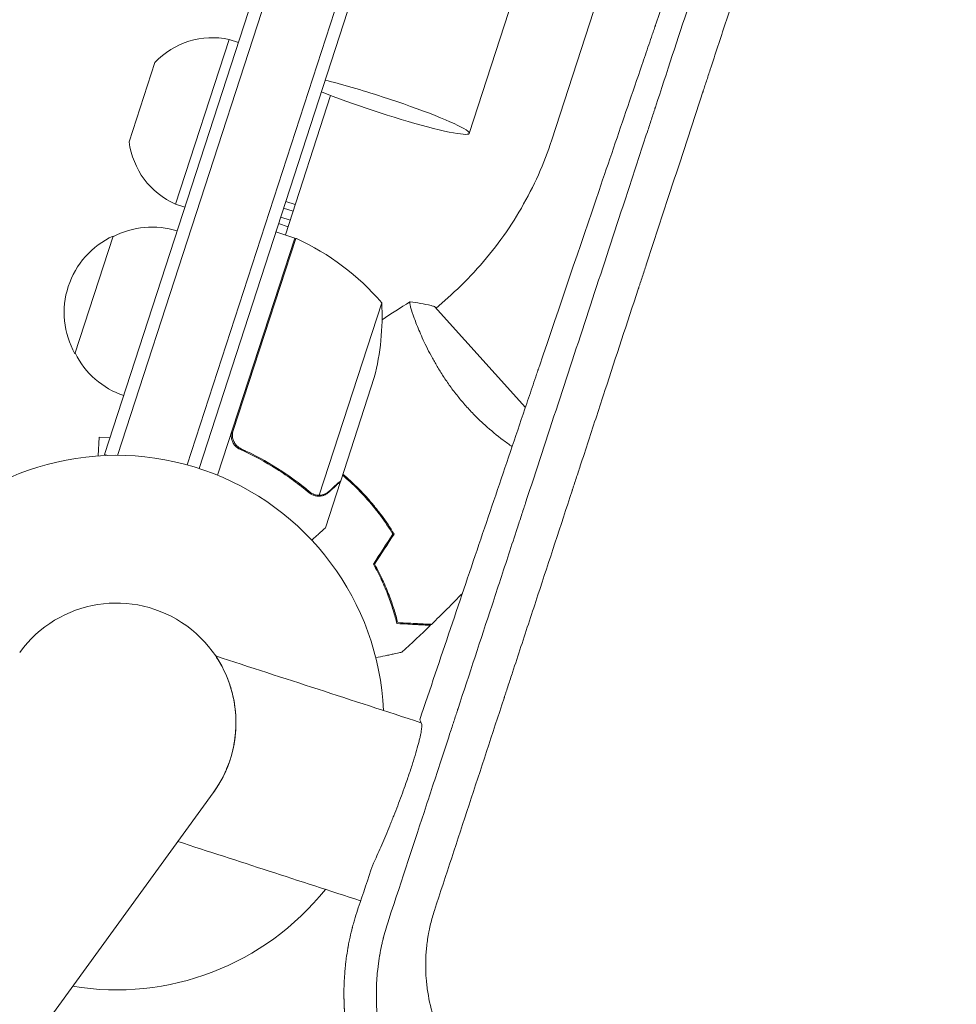
# Model space of a CAD drawing. Units: millimetres. Extents: x -7500 to 7133, y -6743 to 5013.
# Drawn here: x 668 to 857, y -2399 to -2200 of the extents above; entities that cross this region are included whole.
import ezdxf

# ---------------------------------------------------------------- set-up
doc = ezdxf.new("R2010")
doc.units = ezdxf.units.MM
doc.header["$LTSCALE"] = 20
doc.layers.add('2d', color=230, linetype='Continuous')

msp = doc.modelspace()

# ---------------------------------------------------------------- linework, layer by layer
at = {"layer": '2d', "lineweight": 0}
for p, q in [((1210, -672.34), (685.16, -2287.62)), ((1212.38, -673.12), (687.74, -2287.8)), ((1225.03, -679.48), (701.83, -2289.73)), ((704.23, -2290.45), (1227.39, -680.31)), ((775.46, -2224.09), (1245.71, -776.81)), ((758.81, -2222.76), (992.2, -1504.47)), ((710.31, -2203.78), (699.49, -2237.06)), ((710.31, -2203.78), (712.21, -2204.39)), ((690.11, -2224.48), (695.32, -2208.45)), ((721.66, -2243.27), (730.81, -2215.11)), ((699.49, -2237.06), (701.39, -2237.68)), ((723.22, -2238.47), (721.32, -2237.85)), ((723.64, -2237.15), (721.74, -2236.54)), ((720.72, -2239.67), (722.63, -2240.29)), ((722.2, -2241.6), (720.3, -2240.99)), ((679.16, -2267.27), (686.89, -2243.49)), ((723.56, -2243.89), (707.98, -2291.82)), ((723.56, -2243.89), (719.75, -2242.66)), ((711.12, -2282.81), (723.75, -2243.96)), ((755.08, -2255.42), (752.11, -2258.09)), ((741.13, -2256.96), (728.49, -2295.85)), ((770.14, -2278.12), (751.78, -2257.72)), ((748.26, -2261.57), (748.26, -2261.57)), ((739.63, -2272.08), (732.86, -2292.92)), ((683.85, -2287.93), (684.05, -2284.14)), ((686.26, -2284.26), (684.05, -2284.14)), ((685.16, -2287.62), (685.8, -2287.83)), ((713.59, -2286.87), (712.16, -2286.4)), ((732.8, -2293.11), (729.77, -2302.43)), ((732.8, -2293.11), (732.69, -2293.07)), ((727.53, -2295.7), (727.53, -2295.7)), ((71.09, -3231.35), (707.08, -2356))]:
    msp.add_line(p, q, dxfattribs=at)
for centre, radius, start, end in [((706.96, -2219.42), 16, 77.9413, 136.6844), ((705.98, -2222.44), 16, 187.3156, 246.0587), ((694.77, -2258.67), 17, 72.6413, 117.8135), ((693.98, -2258.94), 17, 114.6679, 209.3321), ((722.66, -2246.76), 3, 65.5272, 68.8088), ((703.19, -2289.53), 50, 40.6503, 65.5272), ((691.2, -2259.66), 50, 345.6243, 3.1002), ((694.46, -2259.62), 17, 206.1865, 251.3587), ((687.54, -2341.8), 54, 2.6006, 207.4344), ((687.54, -2341.8), 24.15, 324, 144), ((687.54, -2341.8), 54, 260.5656, 321.3994)]:
    msp.add_arc(centre, radius, start, end, dxfattribs=at)
for centre, major_axis, ratio, start_param, end_param in [((740.74, -2216.89), (-18.07, 5.87), 0.085079, -1.570796, -0.887208), ((740.74, -2216.89), (18.07, -5.87), 0.085079, -2.254384, 1.570796), ((1196.19, -2527.05), (-1455.12, 472.8), 0, -1.249648, -1.222781)]:
    msp.add_ellipse(centre, major_axis=major_axis, ratio=ratio, start_param=start_param, end_param=end_param, dxfattribs=at)
at = {"layer": '2d', "lineweight": 0, "extrusion": (0, 0, -1)}
msp.add_ellipse((1207.93, -2490.91), major_axis=(1455.12, -472.8), ratio=0, start_param=-1.92181, end_param=-1.89162, dxfattribs=at)
at = {"layer": '2d', "lineweight": 0}
for points, knots in [([(853.89, -2068.21), (850.06, -2079.93), (846.2, -2091.7), (840.42, -2109.36), (838.49, -2115.25), (835.6, -2124.08), (834.15, -2128.5), (832.46, -2133.65), (831.62, -2136.23), (831.2, -2137.51), (830.99, -2138.16), (830.88, -2138.48), (830.83, -2138.64), (830.8, -2138.72), (830.79, -2138.75), (830.78, -2138.78), (830.78, -2138.79), (826.62, -2151.48), (822.47, -2164.16), (816.25, -2183.12), (814.18, -2189.43), (811.09, -2198.88), (810.06, -2202.02), (808.51, -2206.73), (807.74, -2209.09), (806.84, -2211.83), (806.39, -2213.2), (806.17, -2213.89), (806.05, -2214.23), (806, -2214.4), (805.97, -2214.48), (805.96, -2214.53), (805.95, -2214.55), (803.76, -2221.22), (801.59, -2227.86), (798.33, -2237.78), (797.25, -2241.08), (795.63, -2246.02), (794.82, -2248.49), (793.88, -2251.37), (793.41, -2252.81), (793.17, -2253.53), (793.05, -2253.89), (792.99, -2254.07), (792.97, -2254.15), (792.95, -2254.2), (792.94, -2254.22), (790.69, -2261.09), (788.45, -2267.91), (785.11, -2278.1), (784, -2281.49), (782.34, -2286.56), (781.51, -2289.1), (780.54, -2292.05), (780.05, -2293.53), (779.81, -2294.26), (779.69, -2294.63), (779.63, -2294.82), (779.6, -2294.9), (779.59, -2294.95), (779.58, -2294.97), (777.26, -2302.03), (774.97, -2309.04), (771.54, -2319.5), (770.39, -2322.97), (768.69, -2328.18), (767.84, -2330.78), (766.84, -2333.8), (766.35, -2335.32), (766.1, -2336.07), (765.97, -2336.45), (765.91, -2336.64), (765.89, -2336.72), (765.87, -2336.77), (765.86, -2336.8), (761.11, -2351.27), (756.42, -2365.58), (751.78, -2379.73)], [0, 0, 0, 0, 0.125, 0.125, 0.1875, 0.1875, 0.21875, 0.234375, 0.242187, 0.246094, 0.248047, 0.249023, 0.249512, 0.249756, 0.249878, 0.249878, 0.25, 0.25, 0.375, 0.375, 0.4375, 0.4375, 0.46875, 0.46875, 0.484375, 0.492187, 0.496094, 0.498047, 0.499023, 0.499512, 0.499756, 0.499756, 0.5, 0.5, 0.5625, 0.5625, 0.59375, 0.59375, 0.609375, 0.617187, 0.621094, 0.623047, 0.624023, 0.624512, 0.624756, 0.624756, 0.625, 0.625, 0.6875, 0.6875, 0.71875, 0.71875, 0.734375, 0.742187, 0.746094, 0.748047, 0.749023, 0.749512, 0.749756, 0.749756, 0.75, 0.75, 0.8125, 0.8125, 0.84375, 0.84375, 0.859375, 0.867187, 0.871094, 0.873047, 0.874023, 0.874512, 0.874756, 0.874756, 0.875, 0.875, 1, 1, 1, 1]), ([(769.78, -2298.66), (769.84, -2298.45), (769.95, -2298.14), (770.07, -2297.77), (770.12, -2297.61), (770.16, -2297.5), (770.17, -2297.44), (774.56, -2284.09), (778.93, -2270.76), (785.49, -2250.76), (787.68, -2244.09), (790.96, -2234.09), (792.59, -2229.09), (794.51, -2223.26), (795.46, -2220.35), (795.94, -2218.89), (796.18, -2218.17), (796.3, -2217.8), (796.36, -2217.62), (796.38, -2217.54), (796.4, -2217.49), (796.41, -2217.46), (801.03, -2203.38), (805.38, -2190.09), (811.55, -2171.28), (813.55, -2165.19), (816.45, -2156.33), (817.41, -2153.42), (818.82, -2149.12), (819.52, -2146.99), (820.32, -2144.53), (820.72, -2143.31), (820.92, -2142.7), (821.02, -2142.39), (821.07, -2142.24), (821.1, -2142.16), (821.11, -2142.13), (821.11, -2142.11), (821.12, -2142.1), (823.17, -2135.83), (825.18, -2129.71), (828.11, -2120.77), (829.07, -2117.83), (830.5, -2113.47), (831.21, -2111.3), (832.03, -2108.8), (832.44, -2107.55), (832.64, -2106.93), (832.75, -2106.62), (832.79, -2106.49), (832.82, -2106.4), (832.83, -2106.36), (834.34, -2101.76), (835.86, -2097.11), (837.41, -2092.39)], [0.2461539, 0.2461539, 0.2461539, 0.2461539, 0.2480469, 0.2490234, 0.2495117, 0.2495117, 0.25, 0.25, 0.375, 0.375, 0.4375, 0.4375, 0.46875, 0.484375, 0.4921875, 0.4960938, 0.4980469, 0.4990234, 0.4995117, 0.4997559, 0.4997559, 0.5, 0.5, 0.625, 0.625, 0.6875, 0.6875, 0.71875, 0.71875, 0.734375, 0.7421875, 0.7460938, 0.7480469, 0.7490234, 0.7495117, 0.7497559, 0.7498779, 0.7498779, 0.75, 0.75, 0.8125, 0.8125, 0.84375, 0.84375, 0.859375, 0.8671875, 0.8710938, 0.8730469, 0.8740234, 0.8745117, 0.8745117, 0.875, 0.875, 0.9267512, 0.9267512, 0.9267512, 0.9267512]), ([(810.28, -2160.49), (809.59, -2162.5), (808.9, -2164.51), (804.4, -2177.61), (800.5, -2189), (796.46, -2200.8), (796.42, -2200.92), (796.38, -2201.03), (796.37, -2201.08), (796.36, -2201.1), (796.34, -2201.16), (796.26, -2201.38), (796.07, -2201.93), (795.67, -2203.12), (794.85, -2205.52), (793.2, -2210.33), (791.78, -2214.5), (788.92, -2222.89), (786.98, -2228.56), (781.11, -2245.82), (777.09, -2257.64), (772.91, -2269.96), (772.85, -2270.15), (772.77, -2270.36), (772.77, -2270.38), (772.75, -2270.43), (772.73, -2270.49), (772.68, -2270.65), (772.51, -2271.14), (772.12, -2272.3), (771.27, -2274.79), (769.57, -2279.81), (768.1, -2284.15), (765.15, -2292.87), (763.15, -2298.76), (757.11, -2316.62), (753, -2328.79), (748.8, -2341.25)], [0.351174, 0.351174, 0.351174, 0.351174, 0.3740217, 0.3740217, 0.4986956, 0.4986956, 0.4996696, 0.4999131, 0.4999131, 0.5001566, 0.5001566, 0.5006436, 0.5025916, 0.5064877, 0.5142798, 0.5298641, 0.5610325, 0.5610325, 0.6233695, 0.6233695, 0.7480434, 0.7480434, 0.7499914, 0.7499914, 0.7502349, 0.7502349, 0.7504784, 0.7509654, 0.7519394, 0.7558355, 0.7636276, 0.7792119, 0.8103803, 0.8103803, 0.8727173, 0.8727173, 0.9973912, 0.9973912, 0.9973912, 0.9973912]), ([(755.08, -2255.42), (756.96, -2253.73), (758.75, -2251.94), (762.13, -2248.18), (763.73, -2246.22), (766.7, -2242.14), (768.07, -2240.02), (770.59, -2235.66), (771.74, -2233.41), (773.79, -2228.82), (774.69, -2226.47), (775.46, -2224.09)], [1.0394037, 1.0394037, 1.0394037, 1.0394037, 1.1456822, 1.1456822, 1.2519608, 1.2519608, 1.3582393, 1.3582393, 1.4645178, 1.4645178, 1.5707963, 1.5707963, 1.5707963, 1.5707963]), ([(758.34, -2278.06), (757.76, -2277.41), (757.2, -2276.76), (756.14, -2275.44), (755.63, -2274.78), (754.89, -2273.77), (754.65, -2273.43), (754.19, -2272.76), (753.96, -2272.42), (753.29, -2271.4), (752.87, -2270.74), (752.08, -2269.42), (751.71, -2268.77), (751.01, -2267.5), (750.68, -2266.87), (749.76, -2265.05), (749.24, -2263.91), (748.57, -2262.35), (748.37, -2261.85), (748, -2260.92), (747.83, -2260.48), (747.39, -2259.27), (747.17, -2258.59), (746.95, -2257.8), (746.89, -2257.57), (746.81, -2257.2), (746.79, -2257.06), (746.78, -2256.91), (746.79, -2256.87), (746.8, -2256.81), (746.81, -2256.8), (746.85, -2256.77), (746.87, -2256.76), (746.87, -2256.76), (746.87, -2256.76), (746.87, -2256.76)], [0.16356818, 0.16356818, 0.16356818, 0.16356818, 0.1661247, 0.1661247, 0.16868122, 0.16868122, 0.16995948, 0.16995948, 0.17123774, 0.17123774, 0.17379425, 0.17379425, 0.17635077, 0.17635077, 0.17890729, 0.17890729, 0.18402032, 0.18402032, 0.18657684, 0.18657684, 0.18913336, 0.18913336, 0.19424639, 0.19424639, 0.19680291, 0.19680291, 0.19935943, 0.19935943, 0.20063769, 0.20063769, 0.20191595, 0.20191595, 0.20447247, 0.20447247, 0.20490292, 0.20490292, 0.20490292, 0.20490292]), ([(746.87, -2256.76), (748.23, -2256.94), (749.68, -2257.2), (751.32, -2257.61), (751.55, -2257.66), (751.78, -2257.72)], [0, 0, 0, 0, 4.405135, 4.405135, 5.108724, 5.108724, 5.108724, 5.108724]), ([(767.46, -2286.03), (767.17, -2285.82), (766.87, -2285.61), (766.27, -2285.18), (765.96, -2284.95), (764.42, -2283.79), (763.19, -2282.78), (761.33, -2281.11), (760.72, -2280.53), (759.51, -2279.32), (758.92, -2278.7), (758.34, -2278.06)], [0.15080854, 0.15080854, 0.15080854, 0.15080854, 0.15207073, 0.15207073, 0.15334823, 0.15334823, 0.15845821, 0.15845821, 0.16101319, 0.16101319, 0.16356818, 0.16356818, 0.16356818, 0.16356818]), ([(712.49, -2286.58), (712.33, -2286.51), (712.17, -2286.42), (711.87, -2286.21), (711.73, -2286.09), (711.48, -2285.83), (711.36, -2285.69), (711.15, -2285.4), (711.06, -2285.23), (710.92, -2284.9), (710.86, -2284.73), (710.77, -2284.37), (710.74, -2284.19), (710.72, -2283.82), (710.73, -2283.64), (710.78, -2283.28), (710.82, -2283.1), (710.88, -2282.92)], [0, 0, 0, 0, 0.000547232, 0.000547232, 0.001094464, 0.001094464, 0.001641696, 0.001641696, 0.002188928, 0.002188928, 0.002736159, 0.002736159, 0.003283391, 0.003283391, 0.003830623, 0.003830623, 0.004377855, 0.004377855, 0.004377855, 0.004377855]), ([(712.73, -2286.47), (712.48, -2286.35), (712.24, -2286.2), (711.93, -2285.93), (711.82, -2285.83), (711.64, -2285.63), (711.55, -2285.52), (711.32, -2285.17), (711.2, -2284.91), (711.07, -2284.51), (711.04, -2284.37), (710.99, -2284.1), (710.98, -2283.95), (710.98, -2283.81)], [0, 0, 0, 0, 0.000839577, 0.000839577, 0.001259366, 0.001259366, 0.001679155, 0.001679155, 0.002518732, 0.002518732, 0.002938521, 0.002938521, 0.00335831, 0.00335831, 0.00335831, 0.00335831]), ([(712.49, -2286.58), (715.12, -2287.77), (717.59, -2289.1), (720.5, -2290.95), (721.08, -2291.33), (722.21, -2292.1), (722.77, -2292.49), (724.41, -2293.69), (725.45, -2294.51), (726.46, -2295.35)], [0.00267622, 0.00267622, 0.00267622, 0.00267622, 0.01136401, 0.01136401, 0.01353595, 0.01353595, 0.0157079, 0.0157079, 0.0200518, 0.0200518, 0.0200518, 0.0200518]), ([(726.53, -2295.15), (724.53, -2293.48), (722.39, -2291.91), (717.81, -2289), (715.36, -2287.67), (712.73, -2286.47)], [0, 0, 0, 0, 0.00859307, 0.00859307, 0.01718614, 0.01718614, 0.01718614, 0.01718614]), ([(738.1, -2296.28), (737.05, -2295.1), (735.95, -2294), (734.31, -2292.49), (733.8, -2292.04), (733.29, -2291.61)], [0.009405818, 0.009405818, 0.009405818, 0.009405818, 0.01410835, 0.01410835, 0.016169103, 0.016169103, 0.016169103, 0.016169103]), ([(730.46, -2295.08), (731.08, -2294.53), (731.6, -2294.06), (732.41, -2293.33), (732.7, -2293.07), (732.86, -2292.92)], [0, 0, 0, 0, 0.00517024, 0.00517024, 0.01034048, 0.01034048, 0.01034048, 0.01034048]), ([(737.95, -2296.41), (736.92, -2295.26), (735.84, -2294.17), (734.23, -2292.69), (733.73, -2292.25), (733.22, -2291.82)], [0.009233803, 0.009233803, 0.009233803, 0.009233803, 0.013850802, 0.013850802, 0.015886208, 0.015886208, 0.015886208, 0.015886208]), ([(730.39, -2295.28), (730.27, -2295.39), (730.15, -2295.48), (729.94, -2295.62), (729.87, -2295.66), (729.76, -2295.71), (729.71, -2295.74), (729.64, -2295.77), (729.61, -2295.79), (729.59, -2295.8), (729.58, -2295.8), (729.58, -2295.8), (729.3, -2295.92), (729.02, -2296), (728.73, -2296.03)], [0, 0, 0, 0, 0.25, 0.25, 0.375, 0.375, 0.4375, 0.46875, 0.484375, 0.492187, 0.492187, 0.5, 0.5, 1, 1, 1, 1]), ([(728.9, -2295.82), (729.17, -2295.78), (729.44, -2295.7), (729.82, -2295.53), (729.95, -2295.46), (730.21, -2295.29), (730.33, -2295.2), (730.46, -2295.08)], [0, 0, 0, 0, 0.00218234, 0.00218234, 0.003273511, 0.003273511, 0.004364681, 0.004364681, 0.004364681, 0.004364681]), ([(728.73, -2296.03), (728.66, -2296.04), (728.59, -2296.05), (728.41, -2296.05), (728.31, -2296.05), (728.09, -2296.04), (727.97, -2296.03), (727.72, -2295.98), (727.59, -2295.95), (727.45, -2295.9)], [0, 0, 0, 0, 0.00051115, 0.00051115, 0.001022301, 0.001022301, 0.001533451, 0.001533451, 0.002044601, 0.002044601, 0.002044601, 0.002044601]), ([(743.39, -2303.7), (742.62, -2302.44), (741.79, -2301.2), (740.43, -2299.38), (739.96, -2298.77), (738.98, -2297.58), (738.47, -2296.99), (737.95, -2296.41)], [0, 0, 0, 0, 0.004616902, 0.004616902, 0.006925353, 0.006925353, 0.009233803, 0.009233803, 0.009233803, 0.009233803]), ([(743.62, -2303.7), (742.85, -2302.42), (742, -2301.16), (740.62, -2299.3), (740.14, -2298.69), (739.15, -2297.47), (738.63, -2296.86), (738.1, -2296.28)], [0, 0, 0, 0, 0.004702909, 0.004702909, 0.007054363, 0.007054363, 0.009405818, 0.009405818, 0.009405818, 0.009405818]), ([(742.56, -2381.6), (745.27, -2373.36), (747.78, -2365.69), (751.28, -2355.04), (752.4, -2351.63), (754.01, -2346.73), (754.53, -2345.13), (755.3, -2342.78), (755.68, -2341.61), (756.12, -2340.28), (756.34, -2339.62), (756.44, -2339.29), (756.5, -2339.13), (756.53, -2339.05), (756.54, -2339.01), (756.54, -2338.99), (756.55, -2338.98), (756.55, -2338.97), (758.84, -2331.98), (761.13, -2325.03), (764.54, -2314.63), (766.24, -2309.44), (768.22, -2303.41), (769.2, -2300.4), (769.63, -2299.1), (769.77, -2298.67), (769.78, -2298.66)], [0, 0, 0, 0, 0.0625, 0.0625, 0.09375, 0.09375, 0.109375, 0.109375, 0.1171875, 0.1210938, 0.1230469, 0.1240234, 0.1245117, 0.1247559, 0.1248779, 0.124939, 0.124939, 0.125, 0.125, 0.1875, 0.1875, 0.21875, 0.234375, 0.2421875, 0.2460938, 0.2461539, 0.2461539, 0.2461539, 0.2461539]), ([(726.99, -2304.93), (727.09, -2304.84), (727.19, -2304.76), (727.56, -2304.42), (727.81, -2304.2), (728.16, -2303.89), (728.32, -2303.74), (728.47, -2303.6), (728.57, -2303.52), (728.61, -2303.47), (729.4, -2302.76), (729.77, -2302.43), (729.77, -2302.43)], [0.1035429, 0.1035429, 0.1035429, 0.1035429, 0.125, 0.125, 0.1875, 0.1875, 0.21875, 0.234375, 0.234375, 0.25, 0.25, 0.5, 0.5, 0.5, 0.5]), ([(739.44, -2309.78), (740.06, -2310.89), (740.61, -2311.97), (741.6, -2314.1), (742.04, -2315.14), (742.62, -2316.66), (742.8, -2317.16), (743.14, -2318.14), (743.3, -2318.63), (743.75, -2320.05), (743.99, -2320.95), (744.21, -2321.79)], [0, 0, 0, 0, 0.00404294, 0.00404294, 0.00808588, 0.00808588, 0.01010735, 0.01010735, 0.01212882, 0.01212882, 0.01617176, 0.01617176, 0.01617176, 0.01617176]), ([(739.67, -2309.79), (740.28, -2310.88), (740.82, -2311.94), (741.79, -2314.04), (742.22, -2315.06), (742.98, -2317.05), (743.32, -2318.02), (743.91, -2319.88), (744.15, -2320.77), (744.36, -2321.59)], [0, 0, 0, 0, 0.00398181, 0.00398181, 0.00796362, 0.00796362, 0.01194542, 0.01194542, 0.01592723, 0.01592723, 0.01592723, 0.01592723]), ([(744.21, -2321.79), (744.98, -2321.83), (745.71, -2321.86), (747.04, -2321.93), (747.65, -2321.97), (748.46, -2322.01), (748.72, -2322.02), (749.2, -2322.05), (749.42, -2322.06), (750.01, -2322.09), (750.32, -2322.11), (750.65, -2322.12), (750.73, -2322.13), (750.82, -2322.13), (750.85, -2322.13), (750.88, -2322.14), (750.89, -2322.14), (750.92, -2322.14), (750.94, -2322.14), (750.96, -2322.14), (750.96, -2322.14), (750.97, -2322.14), (750.97, -2322.14), (750.97, -2322.14)], [0, 0, 0, 0, 0.0035063, 0.0035063, 0.0070126, 0.0070126, 0.00876575, 0.00876575, 0.0105189, 0.0105189, 0.0140252, 0.0140252, 0.01577835, 0.01577835, 0.01665493, 0.01665493, 0.0175315, 0.0175315, 0.02103781, 0.02103781, 0.02454411, 0.02454411, 0.0274484, 0.0274484, 0.0274484, 0.0274484]), ([(744.36, -2321.59), (745.14, -2321.63), (745.87, -2321.67), (747.2, -2321.74), (747.81, -2321.77), (748.63, -2321.82), (748.89, -2321.83), (749.37, -2321.86), (749.59, -2321.87), (750.19, -2321.9), (750.51, -2321.92), (750.83, -2321.93), (750.92, -2321.94), (751.04, -2321.94), (751.08, -2321.95), (751.11, -2321.95), (751.13, -2321.95), (751.15, -2321.95), (751.16, -2321.95), (751.17, -2321.95), (751.17, -2321.95), (751.17, -2321.95)], [0, 0, 0, 0, 0.00350666, 0.00350666, 0.00701332, 0.00701332, 0.00876665, 0.00876665, 0.01051997, 0.01051997, 0.01402663, 0.01402663, 0.01577996, 0.01577996, 0.01753329, 0.01753329, 0.02103995, 0.02103995, 0.02454661, 0.02454661, 0.02744921, 0.02744921, 0.02744921, 0.02744921]), ([(711.05, -2347.32), (711.05, -2347.31), (711.05, -2347.31), (711.21, -2346.65), (711.33, -2345.99), (711.48, -2345.03), (711.52, -2344.7), (711.59, -2344.06), (711.61, -2343.74), (711.68, -2342.81), (711.69, -2342.2), (711.68, -2341.02), (711.66, -2340.44), (711.57, -2339.32), (711.5, -2338.78), (711.27, -2337.21), (711.06, -2336.26), (710.69, -2334.92), (710.56, -2334.5), (710.28, -2333.67), (710.14, -2333.28), (709.69, -2332.16), (709.39, -2331.49), (708.94, -2330.61), (708.79, -2330.33), (708.51, -2329.82), (708.37, -2329.59), (708, -2328.97), (707.8, -2328.65), (707.63, -2328.4), (707.59, -2328.35), (707.59, -2328.34), (707.59, -2328.34), (707.59, -2328.34)], [0.18367002, 0.18367002, 0.18367002, 0.18367002, 0.18369059, 0.18369059, 0.18571532, 0.18571532, 0.18672768, 0.18672768, 0.18774004, 0.18774004, 0.18976477, 0.18976477, 0.19178949, 0.19178949, 0.19381422, 0.19381422, 0.19786367, 0.19786367, 0.19988839, 0.19988839, 0.20191312, 0.20191312, 0.20596257, 0.20596257, 0.20798729, 0.20798729, 0.21001201, 0.21001201, 0.21406146, 0.21406146, 0.21608619, 0.21608619, 0.21623158, 0.21623158, 0.21623158, 0.21623158]), ([(745.22, -2327.57), (745.22, -2327.57), (745.21, -2327.57), (745.19, -2327.58), (745.18, -2327.58), (745.16, -2327.58), (745.16, -2327.58), (745.14, -2327.59), (745.13, -2327.59), (745.04, -2327.61), (744.95, -2327.63), (744.55, -2327.71), (744.15, -2327.8), (743.37, -2327.96), (743.09, -2328.03), (742.47, -2328.16), (742.14, -2328.23), (741.22, -2328.42), (740.59, -2328.55), (739.92, -2328.7)], [0.03093242, 0.03093242, 0.03093242, 0.03093242, 0.03756195, 0.03756195, 0.04131815, 0.04131815, 0.04225719, 0.04225719, 0.04319624, 0.04319624, 0.04507434, 0.04507434, 0.04883054, 0.04883054, 0.05070863, 0.05070863, 0.05258673, 0.05258673, 0.0557087, 0.0557087, 0.0557087, 0.0557087]), ([(749.07, -2341.83), (749.14, -2341.9), (749.19, -2342.02), (749.22, -2342.3), (749.22, -2342.41), (749.21, -2342.67), (749.2, -2342.81), (749.15, -2343.28), (749.09, -2343.65), (748.97, -2344.3), (748.92, -2344.53), (748.81, -2345.03), (748.74, -2345.29), (748.53, -2346.13), (748.37, -2346.74), (747.99, -2348.06), (747.77, -2348.78), (747.41, -2349.92), (747.29, -2350.32), (747.02, -2351.13), (746.88, -2351.54), (746.46, -2352.8), (746.16, -2353.67), (745.84, -2354.57)], [0.01775333, 0.01775333, 0.01775333, 0.01775333, 0.02076042, 0.02076042, 0.02226397, 0.02226397, 0.02376751, 0.02376751, 0.02677461, 0.02677461, 0.02827815, 0.02827815, 0.0297817, 0.0297817, 0.03278879, 0.03278879, 0.03579588, 0.03579588, 0.03729943, 0.03729943, 0.03880297, 0.03880297, 0.04181007, 0.04181007, 0.04181007, 0.04181007]), ([(707.07, -2356.01), (707.74, -2355.09), (708.38, -2354.08), (709.11, -2352.67), (709.26, -2352.37), (709.54, -2351.77), (709.68, -2351.46), (710.06, -2350.54), (710.3, -2349.91), (710.51, -2349.27)], [0.173738503, 0.173738503, 0.173738503, 0.173738503, 0.177616436, 0.177616436, 0.178628795, 0.178628795, 0.179641153, 0.179641153, 0.181662889, 0.181662889, 0.181662889, 0.181662889]), ([(745.84, -2354.57), (745.6, -2355.22), (745.36, -2355.89), (744.86, -2357.24), (744.61, -2357.91), (744.1, -2359.26), (743.83, -2359.94), (743.43, -2360.95), (743.3, -2361.29), (743.03, -2361.97), (742.89, -2362.3), (742.22, -2363.96), (741.68, -2365.24), (740.88, -2367.09), (740.62, -2367.69), (740.1, -2368.83), (739.85, -2369.38), (739.61, -2369.91)], [0.04181007, 0.04181007, 0.04181007, 0.04181007, 0.04397854, 0.04397854, 0.04614702, 0.04614702, 0.04831549, 0.04831549, 0.04939973, 0.04939973, 0.05048397, 0.05048397, 0.05482091, 0.05482091, 0.05698939, 0.05698939, 0.05915786, 0.05915786, 0.05915786, 0.05915786]), ([(736.4, -2379.22), (736.18, -2379.85), (735.97, -2380.5), (735.67, -2381.51), (735.52, -2382.02), (735.35, -2382.64), (735.26, -2382.96), (735.22, -2383.11), (735.2, -2383.19), (735.19, -2383.23), (735.19, -2383.25), (735.18, -2383.26), (735.18, -2383.27), (735.03, -2383.84), (734.88, -2384.46), (734.66, -2385.49), (734.58, -2385.84), (734.47, -2386.4), (734.41, -2386.69), (734.35, -2387.03), (734.32, -2387.2), (734.31, -2387.29), (734.3, -2387.33), (734.29, -2387.35), (734.29, -2387.37), (734.17, -2388.07), (734.01, -2389.11), (733.86, -2390.32), (733.8, -2390.84), (733.77, -2391.18), (733.75, -2391.36), (733.67, -2392.21), (733.59, -2393.25), (733.53, -2394.46), (733.52, -2395.06), (733.51, -2395.36), (733.5, -2395.51), (733.5, -2395.59), (733.5, -2395.63), (733.5, -2395.65), (733.5, -2395.66), (733.5, -2395.66), (733.5, -2395.66), (733.5, -2395.67), (733.5, -2395.69), (733.5, -2395.74), (733.5, -2395.87), (733.5, -2395.92), (733.5, -2396.01), (733.5, -2396.06), (733.5, -2396.11), (733.5, -2396.15), (733.5, -2396.17), (733.49, -2396.33), (733.49, -2396.44), (733.49, -2396.57), (733.49, -2396.61), (733.49, -2396.65), (733.49, -2396.67), (733.49, -2396.69), (733.49, -2396.7), (733.49, -2396.7), (733.49, -2396.7), (733.49, -2396.7), (733.49, -2396.87), (733.5, -2397.13), (733.5, -2397.43), (733.5, -2397.59), (733.51, -2397.65), (733.51, -2397.7), (733.51, -2397.72), (733.51, -2398.07), (733.52, -2398.4), (733.55, -2398.92), (733.56, -2399.18), (733.57, -2399.49), (733.58, -2399.65), (733.59, -2399.73), (733.59, -2399.76), (733.59, -2399.78), (733.59, -2399.8), (733.63, -2400.42), (733.68, -2401.06), (733.78, -2402.09), (733.82, -2402.44), (733.88, -2402.99), (733.92, -2403.26), (733.96, -2403.59), (733.98, -2403.75), (733.99, -2403.83), (734, -2403.87), (734, -2403.89), (734, -2403.91), (734.38, -2406.64), (734.97, -2409.34), (735.77, -2411.98)], [0, 0, 0, 0, 0.0625, 0.0625, 0.09375, 0.109375, 0.117187, 0.121094, 0.123047, 0.124023, 0.124512, 0.124512, 0.125, 0.125, 0.1875, 0.1875, 0.21875, 0.21875, 0.234375, 0.242187, 0.246094, 0.248047, 0.249023, 0.249023, 0.25, 0.25, 0.3125, 0.34375, 0.359375, 0.359375, 0.375, 0.375, 0.4375, 0.46875, 0.484375, 0.492187, 0.496094, 0.498047, 0.499023, 0.499512, 0.499756, 0.499878, 0.499878, 0.5, 0.5, 0.507812, 0.507812, 0.511719, 0.511719, 0.513672, 0.514648, 0.514648, 0.515625, 0.515625, 0.523437, 0.523437, 0.527344, 0.527344, 0.529297, 0.530273, 0.530762, 0.531006, 0.531006, 0.53125, 0.53125, 0.546875, 0.554687, 0.558594, 0.560547, 0.560547, 0.5625, 0.5625, 0.59375, 0.59375, 0.609375, 0.617187, 0.621094, 0.623047, 0.624023, 0.624023, 0.625, 0.625, 0.6875, 0.6875, 0.71875, 0.71875, 0.734375, 0.742187, 0.746094, 0.748047, 0.749023, 0.749023, 0.75, 0.75, 1, 1, 1, 1]), ([(751.78, -2379.73), (751.48, -2380.64), (751.22, -2381.55), (750.89, -2382.92), (750.73, -2383.61), (750.58, -2384.42), (750.52, -2384.76), (750.48, -2385), (750.46, -2385.11), (750.3, -2386.14), (750.19, -2387.06), (750.08, -2388.44), (750.04, -2389.14), (750.01, -2389.96), (750.01, -2390.37), (750.01, -2390.54), (750.01, -2390.66), (750.01, -2390.72), (750.01, -2391.69), (750.04, -2392.61), (750.15, -2393.99), (750.19, -2394.44), (750.3, -2395.36), (750.36, -2395.81), (750.72, -2398.1), (751.14, -2399.88), (751.69, -2401.62)], [0, 0, 0, 0, 0.125, 0.125, 0.1875, 0.21875, 0.234375, 0.234375, 0.25, 0.25, 0.375, 0.375, 0.4375, 0.46875, 0.484375, 0.492187, 0.492187, 0.5, 0.5, 0.625, 0.625, 0.6875, 0.6875, 0.75, 0.75, 1, 1, 1, 1]), ([(742.06, -2410.38), (741.77, -2409.45), (741.49, -2408.4), (741.08, -2406.63), (740.95, -2406.01), (740.77, -2405.03), (740.71, -2404.69), (740.63, -2404.18), (740.59, -2403.92), (740.54, -2403.61), (740.52, -2403.46), (740.51, -2403.38), (740.5, -2403.34), (740.5, -2403.32), (740.5, -2403.31), (740.41, -2402.7), (740.3, -2401.8), (740.21, -2400.75), (740.17, -2400.3), (740.15, -2400), (740.14, -2399.85), (740.09, -2399.09), (740.05, -2398.18), (740.04, -2397.12), (740.04, -2396.59), (740.04, -2396.36), (740.04, -2396.21), (740.04, -2396.14), (740.04, -2395.99), (740.05, -2395.91), (740.05, -2395.8), (740.05, -2395.74), (740.05, -2395.68), (740.05, -2395.64), (740.05, -2395.63), (740.05, -2395.62), (740.05, -2395.61), (740.05, -2395.61), (740.05, -2395.6), (740.05, -2395.55), (740.06, -2395.44), (740.06, -2395.39), (740.06, -2395.31), (740.06, -2395.27), (740.06, -2395.22), (740.06, -2395.19), (740.06, -2395.18), (740.07, -2395.17), (740.07, -2394.93), (740.08, -2394.74), (740.09, -2394.51), (740.1, -2394.44), (740.1, -2394.36), (740.1, -2394.32), (740.1, -2394.29), (740.1, -2394.27), (740.1, -2394.26), (740.1, -2394.26), (740.1, -2394.25), (740.1, -2394.26), (740.12, -2393.93), (740.14, -2393.62), (740.17, -2393.17), (740.19, -2392.94), (740.21, -2392.69), (740.23, -2392.56), (740.23, -2392.5), (740.23, -2392.46), (740.24, -2392.45), (740.24, -2392.44), (740.24, -2392.44), (740.24, -2392.44), (740.33, -2391.41), (740.44, -2390.6), (740.57, -2389.69), (740.61, -2389.43), (740.66, -2389.13), (740.68, -2389.05), (740.69, -2388.93), (740.7, -2388.88), (740.71, -2388.83), (740.72, -2388.81), (740.72, -2388.8), (740.72, -2388.79), (740.72, -2388.79), (740.72, -2388.79), (740.72, -2388.79), (740.84, -2388.1), (740.96, -2387.46), (741.16, -2386.56), (741.23, -2386.27), (741.33, -2385.84), (741.38, -2385.64), (741.44, -2385.4), (741.47, -2385.28), (741.48, -2385.22), (741.49, -2385.2), (741.49, -2385.18), (741.49, -2385.18), (741.82, -2383.9), (742.18, -2382.72), (742.56, -2381.6)], [0, 0, 0, 0, 0.125, 0.125, 0.1875, 0.1875, 0.21875, 0.21875, 0.234375, 0.242188, 0.246094, 0.248047, 0.249023, 0.249023, 0.25, 0.25, 0.3125, 0.34375, 0.359375, 0.359375, 0.375, 0.375, 0.4375, 0.46875, 0.484375, 0.492188, 0.492188, 0.5, 0.5, 0.507813, 0.507813, 0.511719, 0.513672, 0.514648, 0.515137, 0.515381, 0.515381, 0.515625, 0.515625, 0.523438, 0.523438, 0.527344, 0.527344, 0.529297, 0.530273, 0.530762, 0.530762, 0.53125, 0.53125, 0.546875, 0.546875, 0.554688, 0.554688, 0.558594, 0.560547, 0.561523, 0.562012, 0.562256, 0.562256, 0.5625, 0.5625, 0.59375, 0.59375, 0.609375, 0.617188, 0.621094, 0.623047, 0.624023, 0.624512, 0.624756, 0.624756, 0.625, 0.625, 0.6875, 0.6875, 0.71875, 0.71875, 0.734375, 0.734375, 0.742188, 0.746094, 0.748047, 0.749023, 0.749512, 0.749756, 0.749756, 0.75, 0.75, 0.8125, 0.8125, 0.84375, 0.84375, 0.859375, 0.867188, 0.871094, 0.873047, 0.874023, 0.874023, 0.875, 0.875, 1, 1, 1, 1])]:
    msp.add_open_spline(points, degree=3, knots=knots, dxfattribs=at)
for points in [[(741.2, -2260.39), (743.06, -2259.17), (744.93, -2257.97), (746.82, -2256.79)], [(710.79, -2283.26), (710.88, -2283.18), (710.97, -2283.1), (711.06, -2283.03)], [(710.98, -2283.81), (710.97, -2283.47), (711.02, -2283.14), (711.12, -2282.81)], [(713.41, -2286.81), (713.41, -2286.8), (713.41, -2286.79), (713.41, -2286.78)], [(727.39, -2295.88), (727.05, -2295.76), (726.74, -2295.59), (726.46, -2295.35)], [(727.02, -2295.49), (726.85, -2295.39), (726.68, -2295.28), (726.53, -2295.15)], [(727.53, -2295.7), (727.35, -2295.65), (727.18, -2295.57), (727.02, -2295.49)], [(727.53, -2295.7), (727.47, -2295.68), (727.4, -2295.66), (727.34, -2295.64)], [(727.45, -2295.9), (727.43, -2295.9), (727.41, -2295.89), (727.39, -2295.88)], [(727.53, -2295.7), (727.53, -2295.71), (727.53, -2295.71), (727.53, -2295.71)], [(727.55, -2295.71), (727.55, -2295.71), (727.54, -2295.71), (727.53, -2295.71)], [(728.49, -2295.85), (728.17, -2295.86), (727.85, -2295.81), (727.55, -2295.71)], [(728.9, -2295.82), (728.77, -2295.84), (728.63, -2295.85), (728.49, -2295.85)], [(743.39, -2303.7), (742.07, -2305.72), (740.76, -2307.75), (739.44, -2309.78)], [(743.62, -2303.7), (742.31, -2305.73), (740.99, -2307.76), (739.67, -2309.79)], [(757.43, -2315.68), (755.38, -2317.8), (753.29, -2319.89), (751.17, -2321.95)], [(750.97, -2322.14), (749.08, -2323.98), (747.16, -2325.79), (745.22, -2327.57)], [(748.8, -2341.25), (748.89, -2341.44), (748.98, -2341.64), (749.07, -2341.83)], [(739.32, -2370.54), (738.35, -2373.42), (737.38, -2376.32), (736.4, -2379.22)], [(739.61, -2369.91), (739.51, -2370.12), (739.42, -2370.33), (739.32, -2370.54)]]:
    msp.add_open_spline(points, degree=3, dxfattribs=at)
msp.add_rational_spline([(730.39, -2295.28), (731.99, -2293.84), (732.8, -2293.11), (732.8, -2293.11)], [1, 0.989183671007, 0.983775506511, 0.983775506511], degree=3, dxfattribs=at)

doc.saveas('drawing.dxf')
